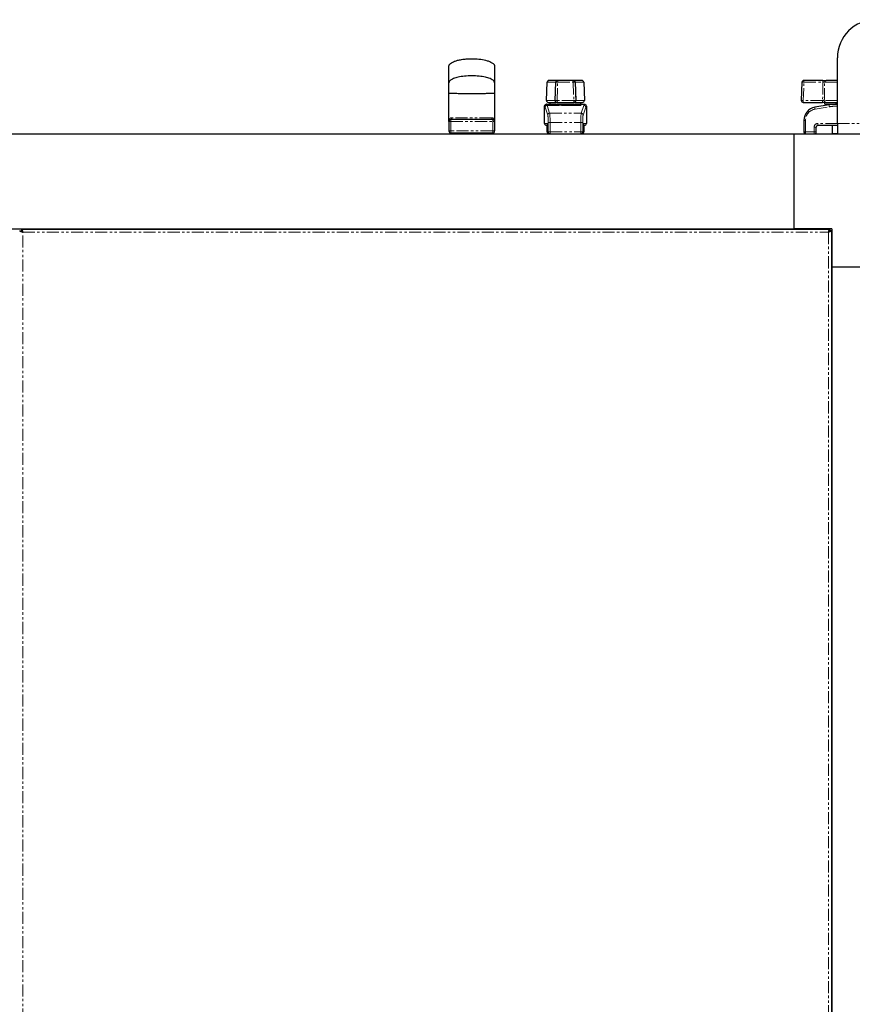
# Model space of a CAD drawing. Units: millimetres. Extents: x -2749 to 23066, y -22654 to 1746.
# Drawn here: x 5568 to 6006, y -15505 to -14988 of the extents above; entities that cross this region are included whole.
import ezdxf

# ---------------------------------------------------------------- set-up
doc = ezdxf.new("R2010")
doc.units = ezdxf.units.MM
doc.linetypes.add('PHANTOM', pattern=[12.7, 6.35, -1.27, 1.27, -1.27, 1.27, -1.27])

msp = doc.modelspace()

# ---------------------------------------------------------------- linework, layer by layer
at = {"color": 7, "linetype": 'Continuous', "lineweight": 25}
for p, q in [((5998.076, -15042.266), (5998.076, -15007.666)), ((5845.112, -15030.081), (5845.444, -15020.581)), ((5850.491, -15019.616), (5846.443, -15019.616)), ((5849.657, -15030.079), (5850.003, -15020.579)), ((5859.15, -15019.616), (5851.002, -15019.616)), ((5863.709, -15019.616), (5859.661, -15019.616)), ((5860.149, -15020.579), (5860.495, -15030.079)), ((5864.708, -15020.581), (5865.04, -15030.081)), ((5979.394, -15020.581), (5979.062, -15030.081)), ((5990.434, -15019.616), (5980.393, -15019.616)), ((5998.076, -15019.616), (5992.212, -15019.616)), ((5793.826, -15041.165), (5793.826, -15026.166)), ((5817.826, -15026.166), (5817.826, -15041.165)), ((5844.084, -15042.166), (5844.084, -15033.125)), ((5845.15, -15032.116), (5847.076, -15032.116)), ((5846.112, -15031.116), (5850.181, -15031.116)), ((5847.076, -15032.116), (5847.076, -15031.116)), ((5847.076, -15032.116), (5855.076, -15032.116)), ((5850.656, -15031.116), (5859.496, -15031.116)), ((5850.976, -15032.176), (5850.976, -15032.116)), ((5851.076, -15032.176), (5851.076, -15032.116)), ((5855.076, -15032.116), (5863.076, -15032.116)), ((5859.076, -15032.116), (5859.076, -15032.233)), ((5859.165, -15032.163), (5859.176, -15032.148)), ((5859.176, -15032.116), (5859.176, -15032.176)), ((5859.971, -15031.116), (5864.041, -15031.116)), ((5863.076, -15031.116), (5863.076, -15032.116)), ((5863.076, -15032.116), (5865.002, -15032.116)), ((5866.068, -15033.125), (5866.068, -15042.166)), ((5980.062, -15031.116), (5990.257, -15031.116)), ((5993.684, -15032.456), (5986.275, -15033.691)), ((5991.526, -15032.116), (5991.526, -15031.116)), ((5991.526, -15032.116), (5998.076, -15032.116)), ((5992.016, -15031.116), (5998.076, -15031.116)), ((5995.526, -15032.219), (5995.526, -15032.116)), ((5793.826, -15041.166), (5793.826, -15046.166)), ((5816.826, -15040.166), (5794.826, -15040.166)), ((5817.826, -15041.166), (5817.826, -15046.166)), ((5845.087, -15043.165), (5845.084, -15043.165)), ((5845.087, -15043.165), (5845.658, -15043.165)), ((5845.47, -15046.666), (5845.47, -15044.166)), ((5845.679, -15046.666), (5845.679, -15044.166)), ((5845.682, -15044.166), (5845.679, -15044.166)), ((5864.473, -15044.166), (5864.473, -15046.666)), ((5864.495, -15043.165), (5865.065, -15043.165)), ((5864.682, -15044.166), (5864.682, -15046.666)), ((5865.065, -15043.165), (5865.068, -15043.165)), ((5980.426, -15040.595), (5980.426, -15046.666)), ((5986.926, -15046.666), (5986.926, -15044.166)), ((5987.926, -15043.165), (5998.076, -15043.165)), ((5995.526, -15047.566), (5995.526, -15043.165)), ((5998.076, -15042.266), (5998.076, -15047.666)), ((5258.076, -15047.666), (5975.076, -15047.666)), ((5794.826, -15047.165), (5816.826, -15047.165)), ((5802.826, -15047.666), (5802.826, -15047.165)), ((5808.826, -15047.165), (5808.826, -15047.666)), ((5975.076, -15047.666), (5975.076, -15097.666)), ((5975.076, -15047.666), (6045.076, -15047.666)), ((5995.526, -15047.566), (5998.076, -15047.566)), ((5995.626, -15047.666), (5995.626, -15047.566)), ((5258.076, -15097.666), (5975.076, -15097.666)), ((5568.158, -15098.615), (5568.955, -15098.615)), ((5569.026, -15097.748), (5569.026, -15098.545)), ((5569.064, -15097.742), (5994.088, -15097.742)), ((5931.676, -15097.742), (5931.676, -15097.666)), ((5938.476, -15097.666), (5938.476, -15097.742)), ((5961.676, -15097.742), (5961.676, -15097.666)), ((5968.476, -15097.666), (5968.476, -15097.742)), ((5975.076, -15097.742), (5975.076, -15097.666)), ((5995.076, -15097.666), (5975.076, -15097.666)), ((5994.126, -15097.748), (5994.126, -15098.545)), ((5994.994, -15098.615), (5994.197, -15098.615)), ((5995, -15098.653), (5995, -15971.677)), ((5995.076, -15097.666), (5995.076, -15117.666)), ((5995, -15117.666), (5995.076, -15117.666)), ((6045.076, -15117.666), (5995.076, -15117.666)), ((5995.076, -15117.666), (5995.076, -16877.666)), ((5995, -15124.266), (5995.076, -15124.266)), ((5995.076, -15131.066), (5995, -15131.066)), ((5995, -15154.266), (5995.076, -15154.266)), ((5995.076, -15161.066), (5995, -15161.066))]:
    msp.add_line(p, q, dxfattribs=at)
at = {"color": 7, "linetype": 'PHANTOM', "lineweight": 18}
for p, q in [((5845.444, -15020.581), (5849.96, -15020.581)), ((5850.656, -15030.081), (5851.002, -15020.581)), ((5851.002, -15020.581), (5851.002, -15019.616)), ((5851.002, -15020.581), (5859.15, -15020.581)), ((5859.15, -15020.581), (5859.15, -15019.616)), ((5859.15, -15020.581), (5859.496, -15030.081)), ((5860.192, -15020.581), (5864.708, -15020.581)), ((5980.104, -15030.081), (5980.436, -15020.581)), ((5980.436, -15020.581), (5990.476, -15020.581)), ((5990.476, -15020.581), (5990.299, -15030.081)), ((5991.365, -15020.581), (5998.076, -15020.581)), ((5844.089, -15042.166), (5844.089, -15033.127)), ((5844.409, -15033.667), (5845.78, -15037.784)), ((5845.087, -15032.127), (5845.09, -15032.122)), ((5849.636, -15030.081), (5845.112, -15030.081)), ((5846.777, -15036.807), (5845.406, -15032.69)), ((5845.406, -15032.69), (5853.109, -15032.69)), ((5850.656, -15031.116), (5850.656, -15030.081)), ((5859.496, -15030.081), (5850.656, -15030.081)), ((5857.044, -15032.69), (5864.746, -15032.69)), ((5859.496, -15031.116), (5859.496, -15030.081)), ((5865.04, -15030.081), (5860.517, -15030.081)), ((5864.746, -15032.69), (5863.375, -15036.807)), ((5864.372, -15037.784), (5865.743, -15033.667)), ((5865.062, -15032.122), (5865.065, -15032.127)), ((5866.063, -15033.127), (5866.063, -15042.166)), ((5990.299, -15030.081), (5980.104, -15030.081)), ((5986.329, -15034.677), (5993.738, -15033.442)), ((5998.076, -15030.081), (5991.179, -15030.081)), ((5846.777, -15036.807), (5863.375, -15036.807)), ((5793.826, -15041.166), (5794.826, -15041.166)), ((5794.826, -15040.166), (5794.826, -15041.166)), ((5794.826, -15041.166), (5816.826, -15041.166)), ((5794.826, -15041.166), (5794.826, -15046.166)), ((5816.826, -15040.166), (5816.826, -15041.166)), ((5816.826, -15041.166), (5817.826, -15041.166)), ((5816.826, -15041.166), (5816.826, -15046.166)), ((5844.089, -15042.166), (5844.084, -15042.166)), ((5845.536, -15042.166), (5844.089, -15042.166)), ((5845.47, -15044.166), (5845.679, -15044.166)), ((5845.682, -15046.666), (5845.682, -15044.166)), ((5847.006, -15041.692), (5846.009, -15041.692)), ((5846.009, -15041.692), (5846.009, -15046.666)), ((5847.006, -15041.692), (5863.146, -15041.692)), ((5847.006, -15046.666), (5847.006, -15041.692)), ((5863.146, -15041.692), (5863.146, -15046.666)), ((5864.144, -15041.692), (5863.146, -15041.692)), ((5864.144, -15046.666), (5864.144, -15041.692)), ((5864.471, -15044.166), (5864.471, -15046.666)), ((5864.471, -15044.166), (5864.473, -15044.166)), ((5864.682, -15044.166), (5864.473, -15044.166)), ((5866.063, -15042.166), (5864.616, -15042.166)), ((5866.063, -15042.166), (5866.068, -15042.166)), ((5980.426, -15040.595), (5981.316, -15040.595)), ((5981.316, -15046.666), (5981.316, -15040.595)), ((5985.816, -15044.166), (5985.816, -15046.666)), ((5985.816, -15044.166), (5986.926, -15044.166)), ((5998.076, -15042.166), (5987.816, -15042.166)), ((5998.076, -15042.266), (6040.005, -15042.266)), ((5794.826, -15046.166), (5793.826, -15046.166)), ((5816.826, -15046.166), (5794.826, -15046.166)), ((5794.826, -15047.165), (5794.826, -15046.166)), ((5817.826, -15046.166), (5816.826, -15046.166)), ((5816.826, -15047.165), (5816.826, -15046.166)), ((5845.47, -15046.666), (5845.679, -15046.666)), ((5845.682, -15046.666), (5845.679, -15046.666)), ((5846.009, -15046.666), (5845.682, -15046.666)), ((5847.006, -15046.666), (5846.009, -15046.666)), ((5846.47, -15047.666), (5846.422, -15047.664)), ((5846.47, -15047.666), (5846.47, -15047.643)), ((5847.006, -15046.666), (5863.146, -15046.666)), ((5847.006, -15047.666), (5847.006, -15046.666)), ((5864.144, -15046.666), (5863.146, -15046.666)), ((5863.146, -15046.666), (5863.146, -15047.666)), ((5863.682, -15047.643), (5863.682, -15047.666)), ((5864.471, -15046.666), (5864.144, -15046.666)), ((5864.471, -15046.666), (5864.473, -15046.666)), ((5864.473, -15046.666), (5864.682, -15046.666)), ((5981.316, -15046.666), (5980.426, -15046.666)), ((5985.816, -15046.666), (5981.316, -15046.666)), ((5985.816, -15046.666), (5986.926, -15046.666)), ((5569.752, -15099.342), (5993.4, -15099.342)), ((5569.752, -15970.989), (5569.752, -15099.342)), ((5993.4, -15099.342), (5993.4, -15970.989))]:
    msp.add_line(p, q, dxfattribs=at)
at = {"color": 7, "linetype": 'PHANTOM', "lineweight": 18, "flags": 128}
for points in [[(5849.96, -15020.581), (5849.974, -15020.391), (5850.006, -15020.209), (5850.056, -15020.042), (5850.122, -15019.896), (5850.202, -15019.777), (5850.292, -15019.689), (5850.39, -15019.634), (5850.491, -15019.616)], [(5859.661, -15019.616), (5859.763, -15019.634), (5859.86, -15019.689), (5859.951, -15019.777), (5860.03, -15019.896), (5860.096, -15020.042), (5860.146, -15020.209), (5860.179, -15020.391), (5860.192, -15020.581)], [(5850.181, -15031.116), (5850.072, -15031.096), (5849.968, -15031.036), (5849.872, -15030.94), (5849.789, -15030.81), (5849.721, -15030.653), (5849.672, -15030.474), (5849.643, -15030.281), (5849.636, -15030.081)], [(5859.971, -15031.116), (5860.08, -15031.096), (5860.184, -15031.036), (5860.28, -15030.94), (5860.364, -15030.81), (5860.432, -15030.653), (5860.481, -15030.474), (5860.509, -15030.281), (5860.517, -15030.081)], [(5795.34, -15039.165), (5795.33, -15039.361), (5795.301, -15039.548), (5795.253, -15039.721), (5795.19, -15039.873), (5795.112, -15039.997), (5795.023, -15040.089), (5794.926, -15040.146), (5794.826, -15040.166)], [(5816.312, -15039.165), (5816.322, -15039.361), (5816.351, -15039.548), (5816.399, -15039.721), (5816.463, -15039.873), (5816.541, -15039.997), (5816.629, -15040.089), (5816.726, -15040.146), (5816.826, -15040.166)]]:
    msp.add_lwpolyline(points, dxfattribs=at)
at = {"color": 7, "linetype": 'Continuous', "lineweight": 25, "flags": 128}
for points in [[(5845.09, -15032.122), (5844.896, -15032.141), (5844.885, -15032.143)], [(5865.062, -15032.122), (5865.256, -15032.141), (5865.275, -15032.145)]]:
    msp.add_lwpolyline(points, dxfattribs=at)
at = {"color": 7, "linetype": 'Continuous', "lineweight": 25}
for centre, radius, start, end in [((6018.076, -15007.666), 20, 90, 180), ((5846.443, -15020.616), 1, 90, 178), ((5851.002, -15020.616), 1, 90, 177.91383), ((5859.15, -15020.616), 1, 2.08617, 90), ((5863.709, -15020.616), 1, 2, 90), ((5980.393, -15020.616), 1, 90, 178), ((5846.112, -15030.116), 1, 178, 270), ((5850.656, -15030.116), 1, 177.91383, 270), ((5859.496, -15030.116), 1, 270, 0), ((5859.496, -15030.116), 1, 0, 2.08617), ((5864.041, -15030.116), 1, 270, 2), ((5980.062, -15030.116), 1, 178, 270), ((5987.426, -15040.595), 7, 99.46232, 180), ((5997.794, -15057.116), 25, 89.35336, 99.46232), ((5794.826, -15041.166), 1, 90, 180), ((5816.826, -15041.166), 1, 0, 90), ((5845.084, -15042.166), 1, 180, 270), ((5865.068, -15042.166), 1, 270, 0), ((5987.926, -15044.166), 1, 90, 180), ((5794.826, -15046.166), 1, 180, 270), ((5816.826, -15046.166), 1, 270, 0), ((5846.47, -15046.666), 1, 180, 270), ((5846.679, -15046.666), 1, 180, 270), ((5863.473, -15046.666), 1, 270, 0), ((5863.682, -15046.666), 1, 270, 0), ((5981.426, -15046.666), 1, 180, 270), ((5985.926, -15046.666), 1, 270, 0)]:
    msp.add_arc(centre, radius, start, end, dxfattribs=at)
at = {"color": 7, "linetype": 'PHANTOM', "lineweight": 18}
for centre, radius, start, end in [((5850.492, -15027.55), 6.988, 85.81413, 94.015), ((5859.66, -15027.55), 6.987, 85.98473, 94.18614), ((5979.915, -15027.851), 7.289, 85.90272, 94.09728), ((5974.772, -15020.345), 5.669, 357.61572, 7.39164), ((5984.785, -15020.345), 5.696, 357.63217, 7.36106), ((5992.291, -15020.539), 0.927, 94.90674, 182.56128), ((5845.09, -15033.128), 1.001, 90.20657, 179.91999), ((5845.414, -15033.696), 1.006, 90.44457, 178.36891), ((5850.146, -15037.044), 6.982, 85.80715, 94.01514), ((5860.006, -15037.044), 6.982, 85.98486, 94.19285), ((5864.738, -15033.696), 1.005, 1.61733, 89.56234), ((5865.062, -15033.128), 1.001, 0.07999, 89.8003), ((5979.583, -15037.326), 7.263, 85.88856, 94.11144), ((5973.892, -15030.346), 6.218, 352.88747, 2.44223), ((5988.576, -15034.06), 2.33, 170.88958, 195.36385), ((5984.087, -15030.346), 6.218, 352.88747, 2.44223), ((5992.109, -15030.184), 0.936, 173.66294, 264.29132), ((5995.985, -15032.825), 2.33, 170.88958, 195.36385), ((5997.683, -15057.116), 24, 88.71683, 99.46232), ((5846.785, -15037.813), 1.006, 90.44457, 178.36891), ((5863.367, -15037.813), 1.005, 1.61733, 89.56234), ((5987.316, -15040.595), 6, 99.46232, 180), ((5845.088, -15042.167), 0.999, 179.92494, 269.92117), ((5846.533, -15042.167), 0.997, 179.92721, 206.29061), ((5863.613, -15042.165), 1.003, 333.97983, 359.98784), ((5865.064, -15042.167), 0.999, 270.07586, 0.07117), ((5987.816, -15044.166), 2, 90, 180), ((5990.157, -15042.413), 2.355, 173.96986, 198.6423), ((5846.68, -15046.667), 0.999, 179.92494, 269.92117), ((5847.007, -15046.667), 0.999, 179.92494, 269.92117), ((5863.145, -15046.667), 0.999, 270.07586, 0.07117), ((5863.472, -15046.667), 0.999, 270.07586, 0.07117), ((5983.659, -15046.913), 2.356, 173.98035, 198.63181), ((5988.157, -15046.913), 2.355, 173.96986, 198.6423)]:
    msp.add_arc(centre, radius, start, end, dxfattribs=at)
at = {"color": 7, "linetype": 'PHANTOM', "lineweight": 18, "extrusion": (0, 0, -1)}
for centre, major_axis, ratio, start_param, end_param in [((5844.037, -15057.116), (0, 24), 0.0726677, 0.030025, 0.2148154), ((5845.034, -15057.116), (0, 25), 0.069761, 0.030025, 0.2148154), ((5865.118, -15057.116), (0, 25), 0.069761, 6.0683699, 6.2531603), ((5866.115, -15057.116), (0, 24), 0.0726677, 6.0683699, 6.2531603), ((5845.718, -15041.692), (0, 4), 0.0726677, 0.2148154, 1.5707963), ((5846.715, -15041.692), (0, 5), 0.0581342, 0.2148154, 1.5707963), ((5863.437, -15041.692), (0, 5), 0.0581342, 4.712389, 6.0683699), ((5864.434, -15041.692), (0, 4), 0.0726677, 4.712389, 6.0683699), ((5845.254, -15044.166), (0, 2), 0.1112504, 1.3953124, 1.5707963), ((5845.536, -15044.166), (0, 2), 0.0726677, 0, 1.5707963), ((5864.616, -15044.166), (0, 2), 0.0726677, 4.712389, 6.2831853)]:
    msp.add_ellipse(centre, major_axis=major_axis, ratio=ratio, start_param=start_param, end_param=end_param, dxfattribs=at)
at = {"color": 7, "linetype": 'Continuous', "lineweight": 25, "extrusion": (0, 0, -1)}
for centre, major_axis, ratio, start_param, end_param in [((5845.15, -15057.116), (0, 25), 0.1068004, 6.2607898, 6.2831853), ((5855.076, -15031.906), (4.1, 0), 0.2181818, 1.0702596, 2.0713331), ((5865.002, -15057.116), (0, 25), 0.1068004, 0, 0.0223955)]:
    msp.add_ellipse(centre, major_axis=major_axis, ratio=ratio, start_param=start_param, end_param=end_param, dxfattribs=at)
at = {"color": 7, "linetype": 'Continuous', "lineweight": 25}
for points, knots in [([(5793.826, -15012.166), (5793.843, -15012.01), (5793.88, -15011.664), (5794.195, -15011.137), (5794.753, -15010.586), (5795.633, -15010.023), (5796.876, -15009.471), (5798.515, -15008.965), (5800.563, -15008.542), (5803.331, -15008.207), (5806.732, -15008.113), (5810.439, -15008.401), (5813.496, -15009.018), (5815.642, -15009.808), (5816.792, -15010.49), (5817.378, -15011.059), (5817.643, -15011.439), (5817.799, -15011.808), (5817.817, -15012.051), (5817.826, -15012.166)], [0, 0, 0, 0, 0.017396, 0.0388267, 0.0671056, 0.105132, 0.1554262, 0.2195612, 0.2975262, 0.3901621, 0.5324754, 0.6790902, 0.8071787, 0.8814028, 0.9353424, 0.9557525, 0.9727257, 0.9871657, 1, 1, 1, 1]), ([(5793.826, -15020.848), (5793.826, -15019.518), (5793.826, -15016.858), (5793.826, -15014.206), (5793.826, -15012.481), (5793.826, -15012.271), (5793.826, -15012.166)], [0, 0, 0, 0, 0.2499451, 0.4999864, 0.7499813, 1, 1, 1, 1]), ([(5817.826, -15012.166), (5817.826, -15012.271), (5817.826, -15012.481), (5817.826, -15014.206), (5817.826, -15016.858), (5817.826, -15019.518), (5817.826, -15020.848)], [0, 0, 0, 0, 0.2500187, 0.5000136, 0.7500549, 1, 1, 1, 1]), ([(5817.826, -15020.848), (5817.817, -15020.74), (5817.797, -15020.508), (5817.629, -15020.151), (5817.262, -15019.685), (5816.527, -15019.132), (5815.087, -15018.44), (5812.771, -15017.771), (5809.547, -15017.272), (5805.826, -15017.091), (5802.105, -15017.272), (5798.881, -15017.772), (5796.565, -15018.44), (5795.126, -15019.132), (5794.39, -15019.685), (5794.023, -15020.151), (5793.855, -15020.507), (5793.835, -15020.74), (5793.826, -15020.848)], [0, 0, 0, 0, 0.0131144, 0.0282326, 0.0465503, 0.0828345, 0.1334581, 0.2282038, 0.3540173, 0.4999993, 0.6459857, 0.7717948, 0.8665447, 0.9171644, 0.9534486, 0.9717663, 0.9868862, 1, 1, 1, 1]), ([(5793.826, -15026.166), (5793.826, -15025.566), (5793.826, -15024.428), (5793.826, -15022.871), (5793.826, -15021.596), (5793.826, -15021.1), (5793.826, -15020.848)], [0, 0, 0, 0, 0.2690763, 0.5102907, 0.7505912, 1, 1, 1, 1]), ([(5817.826, -15020.848), (5817.826, -15021.1), (5817.826, -15021.596), (5817.826, -15022.871), (5817.826, -15024.428), (5817.826, -15025.566), (5817.826, -15026.166)], [0, 0, 0, 0, 0.2494088, 0.4897093, 0.7309237, 1, 1, 1, 1]), ([(5850.491, -15019.616), (5850.514, -15019.616), (5850.696, -15019.616), (5850.839, -15019.616), (5850.964, -15019.616)], [0, 0, 0, 0, 0.1270058, 1, 1, 1, 1]), ([(5858.726, -15019.616), (5858.725, -15019.616), (5858.718, -15019.616), (5858.802, -15019.616), (5859.125, -15019.616), (5859.483, -15019.616), (5859.661, -15019.616)], [0, 0, 0, 0, 0.0391231, 0.3593702, 0.6796795, 1, 1, 1, 1]), ([(5990.434, -15019.616), (5990.461, -15019.616), (5990.712, -15019.616), (5991.188, -15019.616), (5991.797, -15019.616), (5992.074, -15019.616), (5992.212, -15019.616)], [0, 0, 0, 0, 0.0390961, 0.3593433, 0.67967, 1, 1, 1, 1]), ([(5793.826, -15026.166), (5793.835, -15026.173), (5793.855, -15026.19), (5794.023, -15026.216), (5794.39, -15026.25), (5795.126, -15026.29), (5796.565, -15026.34), (5798.881, -15026.388), (5802.105, -15026.425), (5805.826, -15026.438), (5809.547, -15026.425), (5812.771, -15026.388), (5815.088, -15026.34), (5816.527, -15026.29), (5817.262, -15026.25), (5817.629, -15026.216), (5817.797, -15026.19), (5817.817, -15026.173), (5817.826, -15026.166)], [0, 0, 0, 0, 0.0131364, 0.0282783, 0.0466157, 0.0829199, 0.1335467, 0.2282856, 0.3540611, 0.5000007, 0.6459359, 0.7717158, 0.8664505, 0.9170812, 0.9533854, 0.9717228, 0.9868631, 1, 1, 1, 1]), ([(5844.094, -15033.124), (5844.091, -15033.103), (5844.07, -15032.959), (5844.156, -15032.718), (5844.316, -15032.464), (5844.505, -15032.299), (5844.684, -15032.202), (5844.817, -15032.156), (5844.875, -15032.146), (5844.885, -15032.144)], [0, 0, 0, 0, 0.0472983, 0.3153073, 0.5261138, 0.7026419, 0.8520641, 0.9746218, 1, 1, 1, 1]), ([(5851.087, -15031.116), (5851.087, -15031.116), (5851.096, -15031.116), (5851.023, -15031.116), (5850.71, -15031.116), (5850.358, -15031.116), (5850.181, -15031.116)], [0, 0, 0, 0, 0.0226383, 0.3483881, 0.6742142, 1, 1, 1, 1]), ([(5853.109, -15032.69), (5852.723, -15032.635), (5851.953, -15032.523), (5851.218, -15032.326), (5850.986, -15032.219), (5850.977, -15032.181), (5850.976, -15032.176)], [0, 0, 0, 0, 0.317254, 0.6344131, 0.9526662, 1, 1, 1, 1]), ([(5859.176, -15032.176), (5859.131, -15032.216), (5859.04, -15032.295), (5858.335, -15032.488), (5857.583, -15032.624), (5857.112, -15032.682), (5857.044, -15032.69)], [0, 0, 0, 0, 0.3141245, 0.6280876, 0.9457038, 1, 1, 1, 1]), ([(5859.971, -15031.116), (5859.958, -15031.116), (5859.788, -15031.116), (5859.653, -15031.116), (5859.527, -15031.116)], [0, 0, 0, 0, 0.0763969, 1, 1, 1, 1]), ([(5992.016, -15031.116), (5992.007, -15031.116), (5991.875, -15031.116), (5991.545, -15031.116), (5990.934, -15031.116), (5990.483, -15031.116), (5990.257, -15031.116)], [0, 0, 0, 0, 0.0226586, 0.3484078, 0.6742013, 1, 1, 1, 1]), ([(5845.47, -15044.166), (5845.469, -15044.039), (5845.467, -15043.696), (5845.453, -15043.333), (5845.438, -15043.171), (5845.438, -15043.165)], [0, 0, 0, 0, 0.3616454, 0.9772576, 1, 1, 1, 1]), ([(5845.679, -15044.166), (5845.678, -15044.034), (5845.677, -15043.675), (5845.661, -15043.15), (5845.633, -15042.724), (5845.614, -15042.534), (5845.6, -15042.471), (5845.603, -15042.482), (5845.603, -15042.482)], [0, 0, 0, 0, 0.16678974, 0.45712224, 0.709442, 0.89046652, 0.99575064, 1, 1, 1, 1]), ([(5864.549, -15042.482), (5864.549, -15042.482), (5864.552, -15042.474), (5864.543, -15042.514), (5864.529, -15042.632), (5864.504, -15042.917), (5864.482, -15043.393), (5864.474, -15043.853), (5864.473, -15044.12), (5864.473, -15044.166)], [0, 0, 0, 0, 0.0034871, 0.08805, 0.2178096, 0.4106589, 0.6606072, 0.9416374, 1, 1, 1, 1]), ([(5864.716, -15043.165), (5864.711, -15043.225), (5864.694, -15043.444), (5864.683, -15043.808), (5864.682, -15044.089), (5864.682, -15044.166)], [0, 0, 0, 0, 0.2118863, 0.7869037, 1, 1, 1, 1]), ([(5569.752, -15099.342), (5569.566, -15099.291), (5569.193, -15099.188), (5568.7, -15099.035), (5568.338, -15098.882), (5568.153, -15098.742), (5568.157, -15098.653), (5568.158, -15098.615)], [0, 0, 0, 0, 0.2109127, 0.4218562, 0.6327935, 0.8437263, 1, 1, 1, 1]), ([(5569.752, -15099.342), (5569.632, -15099.276), (5569.409, -15099.154), (5569.144, -15098.976), (5568.982, -15098.807), (5568.946, -15098.687), (5568.954, -15098.623), (5568.955, -15098.615)], [0, 0, 0, 0, 0.2711129, 0.5034533, 0.7357211, 0.967989, 1, 1, 1, 1]), ([(5569.026, -15097.748), (5569.077, -15097.75), (5569.179, -15097.756), (5569.332, -15098.008), (5569.486, -15098.407), (5569.626, -15098.88), (5569.714, -15099.204), (5569.752, -15099.342)], [0, 0, 0, 0, 0.2109008, 0.4218462, 0.6327828, 0.843717, 1, 1, 1, 1]), ([(5569.026, -15098.545), (5569.092, -15098.55), (5569.214, -15098.56), (5569.392, -15098.742), (5569.56, -15098.993), (5569.681, -15099.211), (5569.745, -15099.328), (5569.752, -15099.342)], [0, 0, 0, 0, 0.2710996, 0.5034538, 0.7357339, 0.9680087, 1, 1, 1, 1]), ([(5993.4, -15099.342), (5993.451, -15099.155), (5993.553, -15098.782), (5993.707, -15098.289), (5993.86, -15097.927), (5994, -15097.743), (5994.089, -15097.746), (5994.126, -15097.748)], [0, 0, 0, 0, 0.2109071, 0.42185657, 0.63278829, 0.84372702, 1, 1, 1, 1]), ([(5993.4, -15099.342), (5993.466, -15099.222), (5993.588, -15098.999), (5993.766, -15098.734), (5993.934, -15098.572), (5994.055, -15098.535), (5994.119, -15098.544), (5994.126, -15098.545)], [0, 0, 0, 0, 0.2711129, 0.5034533, 0.7357019, 0.967989, 1, 1, 1, 1]), ([(5994.994, -15098.615), (5994.991, -15098.666), (5994.986, -15098.769), (5994.734, -15098.922), (5994.334, -15099.075), (5993.862, -15099.215), (5993.538, -15099.304), (5993.4, -15099.342)], [0, 0, 0, 0, 0.21090149, 0.42185827, 0.63279747, 0.8437151, 1, 1, 1, 1]), ([(5994.197, -15098.615), (5994.192, -15098.681), (5994.182, -15098.803), (5994, -15098.981), (5993.748, -15099.15), (5993.53, -15099.27), (5993.414, -15099.334), (5993.4, -15099.342)], [0, 0, 0, 0, 0.2710987, 0.5034746, 0.7357301, 0.9680082, 1, 1, 1, 1])]:
    msp.add_open_spline(points, degree=3, knots=knots, dxfattribs=at)
at = {"color": 7, "linetype": 'PHANTOM', "lineweight": 18}
for points, knots in [([(5849.96, -15020.581), (5849.937, -15021.247), (5849.829, -15024.414), (5849.721, -15027.58), (5849.636, -15030.081)], [0, 0, 0, 0, 0.21036026, 1, 1, 1, 1]), ([(5860.517, -15030.081), (5860.494, -15029.415), (5860.386, -15026.248), (5860.277, -15023.081), (5860.192, -15020.581)], [0, 0, 0, 0, 0.2103655, 1, 1, 1, 1]), ([(5990.476, -15020.581), (5990.49, -15020.581), (5990.615, -15020.578), (5990.853, -15020.575), (5991.158, -15020.575), (5991.296, -15020.579), (5991.365, -15020.581)], [0, 0, 0, 0, 0.0391519, 0.3594397, 0.6797161, 1, 1, 1, 1]), ([(5991.179, -15030.081), (5991.192, -15029.415), (5991.253, -15026.248), (5991.316, -15023.081), (5991.365, -15020.581)], [0, 0, 0, 0, 0.2103658, 1, 1, 1, 1]), ([(5990.299, -15030.081), (5990.412, -15030.079), (5990.636, -15030.075), (5990.955, -15030.075), (5991.103, -15030.079), (5991.179, -15030.081)], [0, 0, 0, 0, 0.3259297, 0.651829, 1, 1, 1, 1]), ([(5795.34, -15039.165), (5795.152, -15039.185), (5794.908, -15039.211), (5794.519, -15039.405), (5794.154, -15039.739), (5793.882, -15040.389), (5793.826, -15040.901), (5793.826, -15041.163), (5793.826, -15041.166)], [0, 0, 0, 0, 0.1951091, 0.252088, 0.4726567, 0.7292598, 0.9973532, 1, 1, 1, 1]), ([(5816.312, -15039.165), (5816.244, -15039.165), (5815.552, -15039.165), (5814.1, -15039.165), (5811.656, -15039.165), (5808.812, -15039.165), (5805.562, -15039.165), (5802.218, -15039.165), (5798.895, -15039.165), (5796.568, -15039.165), (5795.478, -15039.165), (5795.34, -15039.165)], [0, 0, 0, 0, 0.010986, 0.1113443, 0.2144953, 0.3611375, 0.5093319, 0.6666551, 0.8257967, 0.9778854, 1, 1, 1, 1]), ([(5817.826, -15041.166), (5817.826, -15041.163), (5817.826, -15040.901), (5817.771, -15040.389), (5817.498, -15039.739), (5817.041, -15039.319), (5816.612, -15039.176), (5816.367, -15039.167), (5816.312, -15039.165)], [0, 0, 0, 0, 0.0026467, 0.2707325, 0.5273399, 0.7478817, 0.9432174, 1, 1, 1, 1])]:
    msp.add_open_spline(points, degree=3, knots=knots, dxfattribs=at)

doc.saveas('drawing.dxf')
